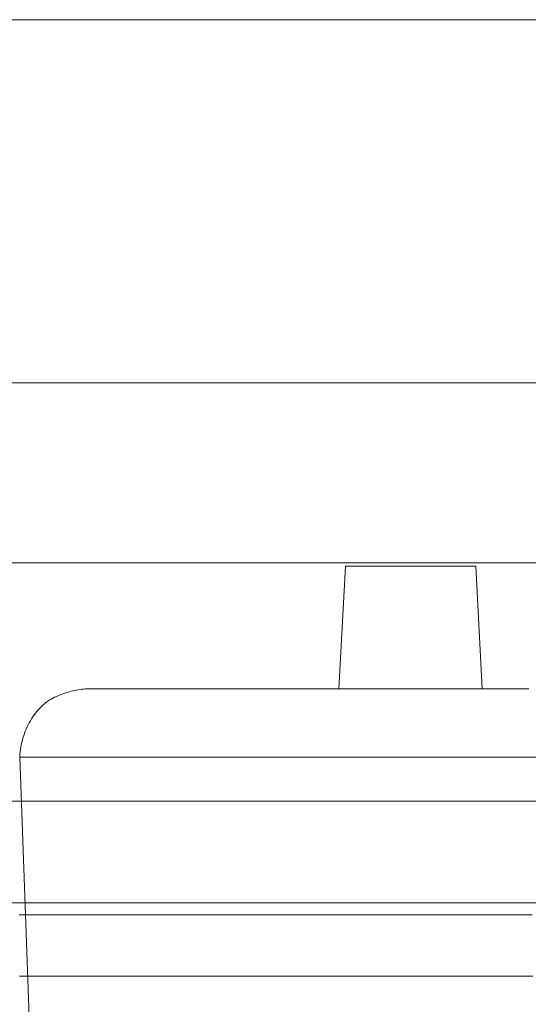
# Model space of a CAD drawing. Units: millimetres. Extents: x -1012 to 1221, y -682 to 1641.
# Drawn here: x -745 to -624, y -440 to -205 of the extents above; entities that cross this region are included whole.
import ezdxf

# ---------------------------------------------------------------- set-up
doc = ezdxf.new("R2010")
doc.units = ezdxf.units.MM
doc.header["$LTSCALE"] = 101.6
doc.layers.add('一般', color=7, linetype='Continuous', lineweight=5)

# ---------------------------------------------------------------- blocks, each defined once
blk = doc.blocks.new('*U1')
at = {"layer": '一般', "color": 7, "linetype": 'Continuous', "lineweight": 5}
for p, q in [((-974.83, -375.52), (-760.77, -375.52)), ((-546.7, -375.52), (-760.77, -375.52)), ((-974.83, -462.36), (-760.77, -462.36)), ((-546.7, -462.36), (-760.77, -462.36)), ((-760.77, -505.42), (-974.83, -505.42)), ((-777.9, -535.55), (-776.34, -506.18)), ((-777.9, -535.55), (-776.34, -506.18)), ((-776.34, -506.18), (-745.2, -506.18)), ((-776.34, -506.18), (-745.2, -506.18)), ((-760.77, -505.42), (-546.7, -505.42)), ((-745.2, -506.18), (-743.64, -535.55)), ((-745.2, -506.18), (-743.64, -535.55)), ((-844.04, -536.84), (-844.48, -537.01)), ((-844.04, -536.84), (-844.48, -537.01)), ((-843.6, -536.68), (-844.04, -536.84)), ((-843.6, -536.68), (-844.04, -536.84)), ((-843.16, -536.53), (-843.6, -536.68)), ((-843.16, -536.53), (-843.6, -536.68)), ((-842.73, -536.39), (-843.16, -536.53)), ((-842.73, -536.39), (-843.16, -536.53)), ((-842.29, -536.26), (-842.73, -536.39)), ((-842.29, -536.26), (-842.73, -536.39)), ((-841.86, -536.14), (-842.29, -536.26)), ((-841.86, -536.14), (-842.29, -536.26)), ((-841.43, -536.03), (-841.86, -536.14)), ((-841.43, -536.03), (-841.86, -536.14)), ((-841.01, -535.93), (-841.43, -536.03)), ((-841.01, -535.93), (-841.43, -536.03)), ((-840.58, -535.85), (-841.01, -535.93)), ((-840.58, -535.85), (-841.01, -535.93)), ((-840.16, -535.77), (-840.58, -535.85)), ((-840.16, -535.77), (-840.58, -535.85)), ((-839.73, -535.7), (-840.16, -535.77)), ((-839.73, -535.7), (-840.16, -535.77)), ((-839.32, -535.64), (-839.73, -535.7)), ((-839.32, -535.64), (-839.73, -535.7)), ((-838.9, -535.59), (-839.32, -535.64)), ((-838.9, -535.59), (-839.32, -535.64)), ((-838.48, -535.55), (-838.9, -535.59)), ((-838.48, -535.55), (-838.9, -535.59)), ((-837.81, -535.55), (-838.48, -535.55)), ((-837.81, -535.55), (-838.48, -535.55)), ((-837.5, -535.55), (-837.81, -535.55)), ((-837.5, -535.55), (-837.81, -535.55)), ((-837.15, -535.55), (-837.5, -535.55)), ((-837.15, -535.55), (-837.5, -535.55)), ((-836.78, -535.55), (-837.15, -535.55)), ((-836.78, -535.55), (-837.15, -535.55)), ((-836.37, -535.55), (-836.78, -535.55)), ((-836.37, -535.55), (-836.78, -535.55)), ((-835.93, -535.55), (-836.37, -535.55)), ((-835.93, -535.55), (-836.37, -535.55)), ((-835.46, -535.55), (-835.93, -535.55)), ((-835.46, -535.55), (-835.93, -535.55)), ((-834.95, -535.55), (-835.46, -535.55)), ((-834.95, -535.55), (-835.46, -535.55)), ((-834.42, -535.55), (-834.95, -535.55)), ((-834.42, -535.55), (-834.95, -535.55)), ((-833.85, -535.55), (-834.42, -535.55)), ((-833.85, -535.55), (-834.42, -535.55)), ((-833.25, -535.55), (-833.85, -535.55)), ((-833.25, -535.55), (-833.85, -535.55)), ((-832.62, -535.55), (-833.25, -535.55)), ((-832.62, -535.55), (-833.25, -535.55)), ((-831.95, -535.55), (-832.62, -535.55)), ((-831.95, -535.55), (-832.62, -535.55)), ((-831.25, -535.55), (-831.95, -535.55)), ((-831.25, -535.55), (-831.95, -535.55)), ((-830.52, -535.55), (-831.25, -535.55)), ((-830.52, -535.55), (-831.25, -535.55)), ((-829.76, -535.55), (-830.52, -535.55)), ((-829.76, -535.55), (-830.52, -535.55)), ((-828.97, -535.55), (-829.76, -535.55)), ((-828.97, -535.55), (-829.76, -535.55)), ((-828.14, -535.55), (-828.97, -535.55)), ((-828.14, -535.55), (-828.97, -535.55)), ((-827.26, -535.55), (-828.14, -535.55)), ((-827.26, -535.55), (-828.14, -535.55)), ((-826.34, -535.55), (-827.26, -535.55)), ((-826.34, -535.55), (-827.26, -535.55)), ((-825.37, -535.55), (-826.34, -535.55)), ((-825.37, -535.55), (-826.34, -535.55)), ((-824.36, -535.55), (-825.37, -535.55)), ((-824.36, -535.55), (-825.37, -535.55)), ((-823.31, -535.55), (-824.36, -535.55)), ((-823.31, -535.55), (-824.36, -535.55)), ((-822.21, -535.55), (-823.31, -535.55)), ((-822.21, -535.55), (-823.31, -535.55)), ((-821.07, -535.55), (-822.21, -535.55)), ((-821.07, -535.55), (-822.21, -535.55)), ((-819.88, -535.55), (-821.07, -535.55)), ((-819.88, -535.55), (-821.07, -535.55)), ((-818.64, -535.55), (-819.88, -535.55)), ((-818.64, -535.55), (-819.88, -535.55)), ((-817.37, -535.55), (-818.64, -535.55)), ((-817.37, -535.55), (-818.64, -535.55)), ((-816.04, -535.55), (-817.37, -535.55)), ((-816.04, -535.55), (-817.37, -535.55)), ((-814.68, -535.55), (-816.04, -535.55)), ((-814.68, -535.55), (-816.04, -535.55)), ((-813.27, -535.55), (-814.68, -535.55)), ((-813.27, -535.55), (-814.68, -535.55)), ((-811.81, -535.55), (-813.27, -535.55)), ((-811.81, -535.55), (-813.27, -535.55)), ((-810.31, -535.55), (-811.81, -535.55)), ((-810.31, -535.55), (-811.81, -535.55)), ((-808.78, -535.55), (-810.31, -535.55)), ((-808.78, -535.55), (-810.31, -535.55)), ((-807.24, -535.55), (-808.78, -535.55)), ((-807.24, -535.55), (-808.78, -535.55)), ((-805.69, -535.55), (-807.24, -535.55)), ((-805.69, -535.55), (-807.24, -535.55)), ((-804.12, -535.55), (-805.69, -535.55)), ((-804.12, -535.55), (-805.69, -535.55)), ((-802.55, -535.55), (-804.12, -535.55)), ((-802.55, -535.55), (-804.12, -535.55)), ((-800.96, -535.55), (-802.55, -535.55)), ((-800.96, -535.55), (-802.55, -535.55)), ((-799.36, -535.55), (-800.96, -535.55)), ((-799.36, -535.55), (-800.96, -535.55)), ((-797.75, -535.55), (-799.36, -535.55)), ((-797.75, -535.55), (-799.36, -535.55)), ((-796.13, -535.55), (-797.75, -535.55)), ((-796.13, -535.55), (-797.75, -535.55)), ((-794.49, -535.55), (-796.13, -535.55)), ((-794.49, -535.55), (-796.13, -535.55)), ((-792.84, -535.55), (-794.49, -535.55)), ((-792.84, -535.55), (-794.49, -535.55)), ((-791.18, -535.55), (-792.84, -535.55)), ((-791.18, -535.55), (-792.84, -535.55)), ((-789.51, -535.55), (-791.18, -535.55)), ((-789.51, -535.55), (-791.18, -535.55)), ((-787.83, -535.55), (-789.51, -535.55)), ((-787.83, -535.55), (-789.51, -535.55)), ((-786.14, -535.55), (-787.83, -535.55)), ((-786.14, -535.55), (-787.83, -535.55)), ((-784.43, -535.55), (-786.14, -535.55)), ((-784.43, -535.55), (-786.14, -535.55)), ((-782.71, -535.55), (-784.43, -535.55)), ((-782.71, -535.55), (-784.43, -535.55)), ((-780.99, -535.55), (-782.71, -535.55)), ((-780.99, -535.55), (-782.71, -535.55)), ((-779.26, -535.55), (-780.99, -535.55)), ((-779.26, -535.55), (-780.99, -535.55)), ((-777.53, -535.55), (-779.26, -535.55)), ((-777.53, -535.55), (-779.26, -535.55)), ((-743.64, -535.55), (-777.9, -535.55)), ((-743.64, -535.55), (-777.9, -535.55)), ((-775.78, -535.55), (-777.53, -535.55)), ((-775.78, -535.55), (-777.53, -535.55)), ((-774.03, -535.55), (-775.78, -535.55)), ((-774.03, -535.55), (-775.78, -535.55)), ((-772.27, -535.55), (-774.03, -535.55)), ((-772.27, -535.55), (-774.03, -535.55)), ((-770.51, -535.55), (-772.27, -535.55)), ((-770.51, -535.55), (-772.27, -535.55)), ((-768.74, -535.55), (-770.51, -535.55)), ((-768.74, -535.55), (-770.51, -535.55)), ((-766.96, -535.55), (-768.74, -535.55)), ((-766.96, -535.55), (-768.74, -535.55)), ((-765.17, -535.55), (-766.96, -535.55)), ((-765.17, -535.55), (-766.96, -535.55)), ((-763.38, -535.55), (-765.17, -535.55)), ((-763.38, -535.55), (-765.17, -535.55)), ((-761.58, -535.55), (-763.38, -535.55)), ((-761.58, -535.55), (-763.38, -535.55)), ((-759.78, -535.55), (-761.58, -535.55)), ((-759.78, -535.55), (-761.58, -535.55)), ((-757.96, -535.55), (-759.78, -535.55)), ((-757.96, -535.55), (-759.78, -535.55)), ((-756.14, -535.55), (-757.96, -535.55)), ((-756.14, -535.55), (-757.96, -535.55)), ((-754.34, -535.55), (-756.14, -535.55)), ((-754.34, -535.55), (-756.14, -535.55)), ((-752.58, -535.55), (-754.34, -535.55)), ((-752.58, -535.55), (-754.34, -535.55)), ((-750.87, -535.55), (-752.58, -535.55)), ((-750.87, -535.55), (-752.58, -535.55)), ((-749.19, -535.55), (-750.87, -535.55)), ((-749.19, -535.55), (-750.87, -535.55)), ((-747.56, -535.55), (-749.19, -535.55)), ((-747.56, -535.55), (-749.19, -535.55)), ((-745.98, -535.55), (-747.56, -535.55)), ((-745.98, -535.55), (-747.56, -535.55)), ((-744.43, -535.55), (-745.98, -535.55)), ((-744.43, -535.55), (-745.98, -535.55)), ((-742.93, -535.55), (-744.43, -535.55)), ((-742.93, -535.55), (-744.43, -535.55)), ((-741.47, -535.55), (-742.93, -535.55)), ((-741.47, -535.55), (-742.93, -535.55)), ((-740.06, -535.55), (-741.47, -535.55)), ((-740.06, -535.55), (-741.47, -535.55)), ((-738.69, -535.55), (-740.06, -535.55)), ((-738.69, -535.55), (-740.06, -535.55)), ((-737.36, -535.55), (-738.69, -535.55)), ((-737.36, -535.55), (-738.69, -535.55)), ((-736.08, -535.55), (-737.36, -535.55)), ((-736.08, -535.55), (-737.36, -535.55)), ((-734.83, -535.55), (-736.08, -535.55)), ((-734.83, -535.55), (-736.08, -535.55)), ((-733.64, -535.55), (-734.83, -535.55)), ((-733.64, -535.55), (-734.83, -535.55)), ((-732.48, -535.55), (-733.64, -535.55)), ((-732.48, -535.55), (-733.64, -535.55)), ((-848.27, -539.16), (-848.64, -539.48)), ((-848.27, -539.16), (-848.64, -539.48)), ((-847.88, -538.85), (-848.27, -539.16)), ((-847.88, -538.85), (-848.27, -539.16)), ((-847.49, -538.56), (-847.88, -538.85)), ((-847.49, -538.56), (-847.88, -538.85)), ((-847.08, -538.29), (-847.49, -538.56)), ((-847.08, -538.29), (-847.49, -538.56)), ((-846.67, -538.03), (-847.08, -538.29)), ((-846.67, -538.03), (-847.08, -538.29)), ((-846.24, -537.79), (-846.67, -538.03)), ((-846.24, -537.79), (-846.67, -538.03)), ((-845.81, -537.57), (-846.24, -537.79)), ((-845.81, -537.57), (-846.24, -537.79)), ((-845.37, -537.37), (-845.81, -537.57)), ((-845.37, -537.37), (-845.81, -537.57)), ((-844.93, -537.18), (-845.37, -537.37)), ((-844.93, -537.18), (-845.37, -537.37)), ((-844.48, -537.01), (-844.93, -537.18)), ((-844.48, -537.01), (-844.93, -537.18)), ((-850.39, -541.37), (-850.71, -541.8)), ((-850.39, -541.37), (-850.71, -541.8)), ((-850.06, -540.96), (-850.39, -541.37)), ((-850.06, -540.96), (-850.39, -541.37)), ((-849.72, -540.56), (-850.06, -540.96)), ((-849.72, -540.56), (-850.06, -540.96)), ((-849.37, -540.19), (-849.72, -540.56)), ((-849.37, -540.19), (-849.72, -540.56)), ((-849.01, -539.82), (-849.37, -540.19)), ((-849.01, -539.82), (-849.37, -540.19)), ((-848.64, -539.48), (-849.01, -539.82)), ((-848.64, -539.48), (-849.01, -539.82)), ((-851.89, -543.68), (-852.15, -544.18)), ((-851.89, -543.68), (-852.15, -544.18)), ((-851.62, -543.2), (-851.89, -543.68)), ((-851.62, -543.2), (-851.89, -543.68)), ((-851.33, -542.72), (-851.62, -543.2)), ((-851.33, -542.72), (-851.62, -543.2)), ((-851.02, -542.25), (-851.33, -542.72)), ((-851.02, -542.25), (-851.33, -542.72)), ((-850.71, -541.8), (-851.02, -542.25)), ((-850.71, -541.8), (-851.02, -542.25)), ((-853.03, -546.21), (-853.21, -546.74)), ((-853.03, -546.21), (-853.21, -546.74)), ((-852.84, -545.69), (-853.03, -546.21)), ((-852.84, -545.69), (-853.03, -546.21)), ((-852.62, -545.18), (-852.84, -545.69)), ((-852.62, -545.18), (-852.84, -545.69)), ((-852.39, -544.67), (-852.62, -545.18)), ((-852.39, -544.67), (-852.62, -545.18)), ((-852.15, -544.18), (-852.39, -544.67)), ((-852.15, -544.18), (-852.39, -544.67)), ((-853.67, -548.35), (-853.79, -548.9)), ((-853.67, -548.35), (-853.79, -548.9)), ((-853.53, -547.81), (-853.67, -548.35)), ((-853.53, -547.81), (-853.67, -548.35)), ((-853.38, -547.27), (-853.53, -547.81)), ((-853.38, -547.27), (-853.53, -547.81)), ((-853.21, -546.74), (-853.38, -547.27)), ((-853.21, -546.74), (-853.38, -547.27)), ((-854.05, -550.6), (-854.11, -551.18)), ((-854.05, -550.6), (-854.11, -551.18)), ((-853.98, -550.03), (-854.05, -550.6)), ((-853.98, -550.03), (-854.05, -550.6)), ((-853.89, -549.46), (-853.98, -550.03)), ((-853.89, -549.46), (-853.98, -550.03)), ((-853.79, -548.9), (-853.89, -549.46)), ((-853.79, -548.9), (-853.89, -549.46)), ((-854.11, -551.18), (-854.11, -551.85)), ((-854.11, -551.18), (-854.11, -551.85)), ((-854.11, -551.85), (-853.79, -551.85)), ((-854.11, -551.85), (-853.79, -551.85)), ((-667.42, -551.85), (-854.11, -551.85)), ((-854.11, -551.85), (-844.34, -824.28)), ((-667.42, -551.85), (-854.11, -551.85)), ((-854.11, -551.85), (-844.34, -824.28)), ((-853.79, -551.85), (-853.43, -551.85)), ((-853.79, -551.85), (-853.43, -551.85)), ((-853.43, -551.85), (-853.04, -551.85)), ((-853.43, -551.85), (-853.04, -551.85)), ((-853.04, -551.85), (-852.62, -551.85)), ((-853.04, -551.85), (-852.62, -551.85)), ((-852.62, -551.85), (-852.16, -551.85)), ((-852.62, -551.85), (-852.16, -551.85)), ((-852.16, -551.85), (-851.66, -551.85)), ((-852.16, -551.85), (-851.66, -551.85)), ((-851.66, -551.85), (-851.14, -551.85)), ((-851.66, -551.85), (-851.14, -551.85)), ((-851.14, -551.85), (-850.57, -551.85)), ((-851.14, -551.85), (-850.57, -551.85)), ((-850.57, -551.85), (-849.98, -551.85)), ((-850.57, -551.85), (-849.98, -551.85)), ((-849.98, -551.85), (-849.35, -551.85)), ((-849.98, -551.85), (-849.35, -551.85)), ((-849.35, -551.85), (-848.68, -551.85)), ((-849.35, -551.85), (-848.68, -551.85)), ((-848.68, -551.85), (-847.98, -551.85)), ((-848.68, -551.85), (-847.98, -551.85)), ((-847.98, -551.85), (-847.25, -551.85)), ((-847.98, -551.85), (-847.25, -551.85)), ((-847.25, -551.85), (-846.48, -551.85)), ((-847.25, -551.85), (-846.48, -551.85)), ((-846.48, -551.85), (-845.68, -551.85)), ((-846.48, -551.85), (-845.68, -551.85)), ((-845.68, -551.85), (-844.84, -551.85)), ((-845.68, -551.85), (-844.84, -551.85)), ((-844.84, -551.85), (-843.96, -551.85)), ((-844.84, -551.85), (-843.96, -551.85)), ((-843.96, -551.85), (-843.04, -551.85)), ((-843.96, -551.85), (-843.04, -551.85)), ((-843.04, -551.85), (-842.07, -551.85)), ((-843.04, -551.85), (-842.07, -551.85)), ((-842.07, -551.85), (-841.05, -551.85)), ((-842.07, -551.85), (-841.05, -551.85)), ((-841.05, -551.85), (-839.98, -551.85)), ((-841.05, -551.85), (-839.98, -551.85)), ((-839.98, -551.85), (-838.87, -551.85)), ((-839.98, -551.85), (-838.87, -551.85)), ((-838.87, -551.85), (-837.71, -551.85)), ((-838.87, -551.85), (-837.71, -551.85)), ((-837.71, -551.85), (-836.5, -551.85)), ((-837.71, -551.85), (-836.5, -551.85)), ((-836.5, -551.85), (-835.25, -551.85)), ((-836.5, -551.85), (-835.25, -551.85)), ((-835.25, -551.85), (-833.94, -551.85)), ((-835.25, -551.85), (-833.94, -551.85)), ((-833.94, -551.85), (-832.6, -551.85)), ((-833.94, -551.85), (-832.6, -551.85)), ((-832.6, -551.85), (-831.2, -551.85)), ((-832.6, -551.85), (-831.2, -551.85)), ((-831.2, -551.85), (-829.76, -551.85)), ((-831.2, -551.85), (-829.76, -551.85)), ((-829.76, -551.85), (-828.27, -551.85)), ((-829.76, -551.85), (-828.27, -551.85)), ((-828.27, -551.85), (-826.73, -551.85)), ((-828.27, -551.85), (-826.73, -551.85)), ((-826.73, -551.85), (-825.15, -551.85)), ((-826.73, -551.85), (-825.15, -551.85)), ((-825.15, -551.85), (-823.55, -551.85)), ((-825.15, -551.85), (-823.55, -551.85)), ((-823.55, -551.85), (-821.98, -551.85)), ((-823.55, -551.85), (-821.98, -551.85)), ((-821.98, -551.85), (-820.43, -551.85)), ((-821.98, -551.85), (-820.43, -551.85)), ((-820.43, -551.85), (-818.91, -551.85)), ((-820.43, -551.85), (-818.91, -551.85)), ((-818.91, -551.85), (-817.41, -551.85)), ((-818.91, -551.85), (-817.41, -551.85)), ((-817.41, -551.85), (-815.93, -551.85)), ((-817.41, -551.85), (-815.93, -551.85)), ((-815.93, -551.85), (-814.48, -551.85)), ((-815.93, -551.85), (-814.48, -551.85)), ((-814.48, -551.85), (-813.05, -551.85)), ((-814.48, -551.85), (-813.05, -551.85)), ((-813.05, -551.85), (-811.65, -551.85)), ((-813.05, -551.85), (-811.65, -551.85)), ((-811.65, -551.85), (-810.27, -551.85)), ((-811.65, -551.85), (-810.27, -551.85)), ((-810.27, -551.85), (-808.91, -551.85)), ((-810.27, -551.85), (-808.91, -551.85)), ((-808.91, -551.85), (-807.58, -551.85)), ((-808.91, -551.85), (-807.58, -551.85)), ((-807.58, -551.85), (-806.27, -551.85)), ((-807.58, -551.85), (-806.27, -551.85)), ((-806.27, -551.85), (-804.99, -551.85)), ((-806.27, -551.85), (-804.99, -551.85)), ((-804.99, -551.85), (-803.73, -551.85)), ((-804.99, -551.85), (-803.73, -551.85)), ((-803.73, -551.85), (-802.49, -551.85)), ((-803.73, -551.85), (-802.49, -551.85)), ((-802.49, -551.85), (-801.24, -551.85)), ((-802.49, -551.85), (-801.24, -551.85)), ((-801.24, -551.85), (-799.94, -551.85)), ((-801.24, -551.85), (-799.94, -551.85)), ((-799.94, -551.85), (-798.6, -551.85)), ((-799.94, -551.85), (-798.6, -551.85)), ((-798.6, -551.85), (-797.21, -551.85)), ((-798.6, -551.85), (-797.21, -551.85)), ((-797.21, -551.85), (-795.76, -551.85)), ((-797.21, -551.85), (-795.76, -551.85)), ((-795.76, -551.85), (-794.27, -551.85)), ((-795.76, -551.85), (-794.27, -551.85)), ((-794.27, -551.85), (-792.73, -551.85)), ((-794.27, -551.85), (-792.73, -551.85)), ((-792.73, -551.85), (-791.14, -551.85)), ((-792.73, -551.85), (-791.14, -551.85)), ((-791.14, -551.85), (-789.51, -551.85)), ((-791.14, -551.85), (-789.51, -551.85)), ((-789.51, -551.85), (-787.82, -551.85)), ((-789.51, -551.85), (-787.82, -551.85)), ((-787.82, -551.85), (-786.09, -551.85)), ((-787.82, -551.85), (-786.09, -551.85)), ((-786.09, -551.85), (-784.31, -551.85)), ((-786.09, -551.85), (-784.31, -551.85)), ((-784.31, -551.85), (-782.47, -551.85)), ((-784.31, -551.85), (-782.47, -551.85)), ((-782.47, -551.85), (-780.59, -551.85)), ((-782.47, -551.85), (-780.59, -551.85)), ((-780.59, -551.85), (-778.67, -551.85)), ((-780.59, -551.85), (-778.67, -551.85)), ((-778.67, -551.85), (-776.69, -551.85)), ((-778.67, -551.85), (-776.69, -551.85)), ((-776.69, -551.85), (-774.69, -551.85)), ((-776.69, -551.85), (-774.69, -551.85)), ((-774.69, -551.85), (-772.69, -551.85)), ((-774.69, -551.85), (-772.69, -551.85)), ((-772.69, -551.85), (-770.69, -551.85)), ((-772.69, -551.85), (-770.69, -551.85)), ((-770.69, -551.85), (-768.69, -551.85)), ((-770.69, -551.85), (-768.69, -551.85)), ((-768.69, -551.85), (-766.69, -551.85)), ((-768.69, -551.85), (-766.69, -551.85)), ((-766.69, -551.85), (-764.7, -551.85)), ((-766.69, -551.85), (-764.7, -551.85)), ((-764.7, -551.85), (-762.7, -551.85)), ((-764.7, -551.85), (-762.7, -551.85)), ((-762.7, -551.85), (-760.7, -551.85)), ((-762.7, -551.85), (-760.7, -551.85)), ((-760.7, -551.85), (-758.71, -551.85)), ((-760.7, -551.85), (-758.71, -551.85)), ((-758.71, -551.85), (-756.71, -551.85)), ((-758.71, -551.85), (-756.71, -551.85)), ((-756.71, -551.85), (-754.72, -551.85)), ((-756.71, -551.85), (-754.72, -551.85)), ((-754.72, -551.85), (-752.73, -551.85)), ((-754.72, -551.85), (-752.73, -551.85)), ((-752.73, -551.85), (-750.73, -551.85)), ((-752.73, -551.85), (-750.73, -551.85)), ((-750.73, -551.85), (-748.74, -551.85)), ((-750.73, -551.85), (-748.74, -551.85)), ((-748.74, -551.85), (-746.75, -551.85)), ((-748.74, -551.85), (-746.75, -551.85)), ((-746.75, -551.85), (-744.76, -551.85)), ((-746.75, -551.85), (-744.76, -551.85)), ((-744.76, -551.85), (-742.79, -551.85)), ((-744.76, -551.85), (-742.79, -551.85)), ((-742.79, -551.85), (-740.88, -551.85)), ((-742.79, -551.85), (-740.88, -551.85)), ((-740.88, -551.85), (-739.01, -551.85)), ((-740.88, -551.85), (-739.01, -551.85)), ((-739.01, -551.85), (-737.18, -551.85)), ((-739.01, -551.85), (-737.18, -551.85)), ((-737.18, -551.85), (-735.41, -551.85)), ((-737.18, -551.85), (-735.41, -551.85)), ((-735.41, -551.85), (-733.68, -551.85)), ((-735.41, -551.85), (-733.68, -551.85)), ((-733.68, -551.85), (-732, -551.85)), ((-733.68, -551.85), (-732, -551.85)), ((-890.42, -562.44), (-631.12, -562.44)), ((-890.42, -562.44), (-631.12, -562.44)), ((-631.12, -586.71), (-890.42, -586.71)), ((-631.12, -586.71), (-890.42, -586.71)), ((-853.66, -589.59), (-854.26, -589.59)), ((-853.03, -589.59), (-853.66, -589.59)), ((-852.36, -589.59), (-853.03, -589.59)), ((-851.67, -589.59), (-852.36, -589.59)), ((-850.94, -589.59), (-851.67, -589.59)), ((-850.19, -589.59), (-850.94, -589.59)), ((-849.4, -589.59), (-850.19, -589.59)), ((-848.57, -589.59), (-849.4, -589.59)), ((-847.72, -589.59), (-848.57, -589.59)), ((-846.82, -589.59), (-847.72, -589.59)), ((-845.9, -589.59), (-846.82, -589.59)), ((-844.93, -589.59), (-845.9, -589.59)), ((-843.93, -589.59), (-844.93, -589.59)), ((-842.9, -589.59), (-843.93, -589.59)), ((-841.83, -589.59), (-842.9, -589.59)), ((-840.72, -589.59), (-841.83, -589.59)), ((-839.58, -589.59), (-840.72, -589.59)), ((-838.4, -589.59), (-839.58, -589.59)), ((-837.19, -589.59), (-838.4, -589.59)), ((-835.94, -589.59), (-837.19, -589.59)), ((-834.66, -589.59), (-835.94, -589.59)), ((-833.34, -589.59), (-834.66, -589.59)), ((-831.98, -589.59), (-833.34, -589.59)), ((-830.63, -589.59), (-831.98, -589.59)), ((-829.29, -589.59), (-830.63, -589.59)), ((-827.99, -589.59), (-829.29, -589.59)), ((-826.71, -589.59), (-827.99, -589.59)), ((-825.46, -589.59), (-826.71, -589.59)), ((-824.24, -589.59), (-825.46, -589.59)), ((-823.04, -589.59), (-824.24, -589.59)), ((-821.87, -589.59), (-823.04, -589.59)), ((-820.73, -589.59), (-821.87, -589.59)), ((-819.61, -589.59), (-820.73, -589.59)), ((-818.52, -589.59), (-819.61, -589.59)), ((-817.46, -589.59), (-818.52, -589.59)), ((-816.43, -589.59), (-817.46, -589.59)), ((-815.42, -589.59), (-816.43, -589.59)), ((-814.44, -589.59), (-815.42, -589.59)), ((-813.48, -589.59), (-814.44, -589.59)), ((-812.53, -589.59), (-813.48, -589.59)), ((-811.55, -589.59), (-812.53, -589.59)), ((-810.55, -589.59), (-811.55, -589.59)), ((-809.51, -589.59), (-810.55, -589.59)), ((-808.46, -589.59), (-809.51, -589.59)), ((-807.37, -589.59), (-808.46, -589.59)), ((-806.26, -589.59), (-807.37, -589.59)), ((-805.13, -589.59), (-806.26, -589.59)), ((-803.97, -589.59), (-805.13, -589.59)), ((-802.78, -589.59), (-803.97, -589.59)), ((-801.56, -589.59), (-802.78, -589.59)), ((-800.33, -589.59), (-801.56, -589.59)), ((-799.06, -589.59), (-800.33, -589.59)), ((-797.77, -589.59), (-799.06, -589.59)), ((-796.45, -589.59), (-797.77, -589.59)), ((-795.11, -589.59), (-796.45, -589.59)), ((-793.77, -589.59), (-795.11, -589.59)), ((-792.46, -589.59), (-793.77, -589.59)), ((-791.19, -589.59), (-792.46, -589.59)), ((-789.95, -589.59), (-791.19, -589.59)), ((-788.74, -589.59), (-789.95, -589.59)), ((-787.57, -589.59), (-788.74, -589.59)), ((-786.43, -589.59), (-787.57, -589.59)), ((-785.33, -589.59), (-786.43, -589.59)), ((-784.25, -589.59), (-785.33, -589.59)), ((-783.22, -589.59), (-784.25, -589.59)), ((-782.21, -589.59), (-783.22, -589.59)), ((-781.24, -589.59), (-782.21, -589.59)), ((-780.3, -589.59), (-781.24, -589.59)), ((-779.4, -589.59), (-780.3, -589.59)), ((-778.53, -589.59), (-779.4, -589.59)), ((-777.69, -589.59), (-778.53, -589.59)), ((-776.89, -589.59), (-777.69, -589.59)), ((-776.12, -589.59), (-776.89, -589.59)), ((-775.38, -589.59), (-776.12, -589.59)), ((-774.67, -589.59), (-775.38, -589.59)), ((-774, -589.59), (-774.67, -589.59)), ((-773.36, -589.59), (-774, -589.59)), ((-772.75, -589.59), (-773.36, -589.59)), ((-772.17, -589.59), (-772.75, -589.59)), ((-771.62, -589.59), (-772.17, -589.59)), ((-771.11, -589.59), (-771.62, -589.59)), ((-770.63, -589.59), (-771.11, -589.59)), ((-770.18, -589.59), (-770.63, -589.59)), ((-769.77, -589.59), (-770.18, -589.59)), ((-769.38, -589.59), (-769.77, -589.59)), ((-769.03, -589.59), (-769.38, -589.59)), ((-768.71, -589.59), (-769.03, -589.59)), ((-768.56, -589.59), (-768.71, -589.59)), ((-768.39, -589.59), (-768.56, -589.59)), ((-768.2, -589.59), (-768.39, -589.59)), ((-767.99, -589.59), (-768.2, -589.59)), ((-767.77, -589.59), (-767.99, -589.59)), ((-767.52, -589.59), (-767.77, -589.59)), ((-767.27, -589.59), (-767.52, -589.59)), ((-766.99, -589.59), (-767.27, -589.59)), ((-766.7, -589.59), (-766.99, -589.59)), ((-766.39, -589.59), (-766.7, -589.59)), ((-766.06, -589.59), (-766.39, -589.59)), ((-765.72, -589.59), (-766.06, -589.59)), ((-765.35, -589.59), (-765.72, -589.59)), ((-764.97, -589.59), (-765.35, -589.59)), ((-764.58, -589.59), (-764.97, -589.59)), ((-764.17, -589.59), (-764.58, -589.59)), ((-763.74, -589.59), (-764.17, -589.59)), ((-763.32, -589.59), (-763.74, -589.59)), ((-762.9, -589.59), (-763.32, -589.59)), ((-762.48, -589.59), (-762.9, -589.59)), ((-762.06, -589.59), (-762.48, -589.59)), ((-761.64, -589.59), (-762.06, -589.59)), ((-761.22, -589.59), (-761.64, -589.59)), ((-760.8, -589.59), (-761.22, -589.59)), ((-760.38, -589.59), (-760.8, -589.59)), ((-759.96, -589.59), (-760.38, -589.59)), ((-759.54, -589.59), (-759.96, -589.59)), ((-759.12, -589.59), (-759.54, -589.59)), ((-758.71, -589.59), (-759.12, -589.59)), ((-758.29, -589.59), (-758.71, -589.59)), ((-757.87, -589.59), (-758.29, -589.59)), ((-757.45, -589.59), (-757.87, -589.59)), ((-757.04, -589.59), (-757.45, -589.59)), ((-756.65, -589.59), (-757.04, -589.59)), ((-756.27, -589.59), (-756.65, -589.59)), ((-755.91, -589.59), (-756.27, -589.59)), ((-755.57, -589.59), (-755.91, -589.59)), ((-755.24, -589.59), (-755.57, -589.59)), ((-754.92, -589.59), (-755.24, -589.59)), ((-754.62, -589.59), (-754.92, -589.59)), ((-754.34, -589.59), (-754.62, -589.59)), ((-754.07, -589.59), (-754.34, -589.59)), ((-753.82, -589.59), (-754.07, -589.59)), ((-753.59, -589.59), (-753.82, -589.59)), ((-753.37, -589.59), (-753.59, -589.59)), ((-753.17, -589.59), (-753.37, -589.59)), ((-752.98, -589.59), (-753.17, -589.59)), ((-752.81, -589.59), (-752.98, -589.59)), ((-752.49, -589.59), (-752.81, -589.59)), ((-752.14, -589.59), (-752.49, -589.59)), ((-751.76, -589.59), (-752.14, -589.59)), ((-751.34, -589.59), (-751.76, -589.59)), ((-750.9, -589.59), (-751.34, -589.59)), ((-750.43, -589.59), (-750.9, -589.59)), ((-749.92, -589.59), (-750.43, -589.59)), ((-749.38, -589.59), (-749.92, -589.59)), ((-748.81, -589.59), (-749.38, -589.59)), ((-748.21, -589.59), (-748.81, -589.59)), ((-747.58, -589.59), (-748.21, -589.59)), ((-746.92, -589.59), (-747.58, -589.59)), ((-746.22, -589.59), (-746.92, -589.59)), ((-745.49, -589.59), (-746.22, -589.59)), ((-744.74, -589.59), (-745.49, -589.59)), ((-743.95, -589.59), (-744.74, -589.59)), ((-743.13, -589.59), (-743.95, -589.59)), ((-742.27, -589.59), (-743.13, -589.59)), ((-741.38, -589.59), (-742.27, -589.59)), ((-740.45, -589.59), (-741.38, -589.59)), ((-739.48, -589.59), (-740.45, -589.59)), ((-738.48, -589.59), (-739.48, -589.59)), ((-737.45, -589.59), (-738.48, -589.59)), ((-736.38, -589.59), (-737.45, -589.59)), ((-735.27, -589.59), (-736.38, -589.59)), ((-734.13, -589.59), (-735.27, -589.59)), ((-732.95, -589.59), (-734.13, -589.59)), ((-731.74, -589.59), (-732.95, -589.59)), ((-854.22, -604.22), (-853.61, -604.22)), ((-853.61, -604.22), (-852.97, -604.22)), ((-852.97, -604.22), (-852.3, -604.22)), ((-852.3, -604.22), (-851.59, -604.22)), ((-851.59, -604.22), (-850.85, -604.22)), ((-850.85, -604.22), (-850.08, -604.22)), ((-850.08, -604.22), (-849.27, -604.22)), ((-849.27, -604.22), (-848.44, -604.22)), ((-848.44, -604.22), (-847.57, -604.22)), ((-847.57, -604.22), (-846.66, -604.22)), ((-846.66, -604.22), (-845.73, -604.22)), ((-845.73, -604.22), (-844.76, -604.22)), ((-844.76, -604.22), (-843.75, -604.22)), ((-843.75, -604.22), (-842.71, -604.22)), ((-842.71, -604.22), (-841.64, -604.22)), ((-841.64, -604.22), (-840.54, -604.22)), ((-840.54, -604.22), (-839.4, -604.22)), ((-839.4, -604.22), (-838.23, -604.22)), ((-838.23, -604.22), (-837.02, -604.22)), ((-837.02, -604.22), (-835.78, -604.22)), ((-835.78, -604.22), (-834.51, -604.22)), ((-834.51, -604.22), (-833.2, -604.22)), ((-833.2, -604.22), (-831.86, -604.22)), ((-831.86, -604.22), (-830.52, -604.22)), ((-830.52, -604.22), (-829.2, -604.22)), ((-829.2, -604.22), (-827.91, -604.22)), ((-827.91, -604.22), (-826.64, -604.22)), ((-826.64, -604.22), (-825.4, -604.22)), ((-825.4, -604.22), (-824.19, -604.22)), ((-824.19, -604.22), (-823, -604.22)), ((-823, -604.22), (-821.84, -604.22)), ((-821.84, -604.22), (-820.7, -604.22)), ((-820.7, -604.22), (-819.59, -604.22)), ((-819.59, -604.22), (-818.51, -604.22)), ((-818.51, -604.22), (-817.45, -604.22)), ((-817.45, -604.22), (-816.42, -604.22)), ((-816.42, -604.22), (-815.42, -604.22)), ((-815.42, -604.22), (-814.44, -604.22)), ((-814.44, -604.22), (-813.48, -604.22)), ((-813.48, -604.22), (-812.53, -604.22)), ((-812.53, -604.22), (-811.55, -604.22)), ((-811.55, -604.22), (-810.54, -604.22)), ((-810.54, -604.22), (-809.51, -604.22)), ((-809.51, -604.22), (-808.44, -604.22)), ((-808.44, -604.22), (-807.36, -604.22)), ((-807.36, -604.22), (-806.24, -604.22)), ((-806.24, -604.22), (-805.1, -604.22)), ((-805.1, -604.22), (-803.93, -604.22)), ((-803.93, -604.22), (-802.73, -604.22)), ((-802.73, -604.22), (-801.51, -604.22)), ((-801.51, -604.22), (-800.26, -604.22)), ((-800.26, -604.22), (-798.98, -604.22)), ((-798.98, -604.22), (-797.67, -604.22)), ((-797.67, -604.22), (-796.34, -604.22)), ((-796.34, -604.22), (-794.98, -604.22)), ((-794.98, -604.22), (-793.63, -604.22)), ((-793.63, -604.22), (-792.31, -604.22)), ((-792.31, -604.22), (-791.03, -604.22)), ((-791.03, -604.22), (-789.78, -604.22)), ((-789.78, -604.22), (-788.57, -604.22)), ((-788.57, -604.22), (-787.39, -604.22)), ((-787.39, -604.22), (-786.25, -604.22)), ((-786.25, -604.22), (-785.14, -604.22)), ((-785.14, -604.22), (-784.07, -604.22)), ((-784.07, -604.22), (-783.04, -604.22)), ((-783.04, -604.22), (-782.04, -604.22)), ((-782.04, -604.22), (-781.07, -604.22)), ((-781.07, -604.22), (-780.14, -604.22)), ((-780.14, -604.22), (-779.25, -604.22)), ((-779.25, -604.22), (-778.39, -604.22)), ((-778.39, -604.22), (-777.57, -604.22)), ((-777.57, -604.22), (-776.78, -604.22)), ((-776.78, -604.22), (-776.02, -604.22)), ((-776.02, -604.22), (-775.3, -604.22)), ((-775.3, -604.22), (-774.6, -604.22)), ((-774.6, -604.22), (-773.94, -604.22)), ((-773.94, -604.22), (-773.31, -604.22)), ((-773.31, -604.22), (-772.71, -604.22)), ((-772.71, -604.22), (-772.14, -604.22)), ((-772.14, -604.22), (-771.6, -604.22)), ((-771.6, -604.22), (-771.09, -604.22)), ((-771.09, -604.22), (-770.62, -604.22)), ((-770.62, -604.22), (-770.17, -604.22)), ((-770.17, -604.22), (-769.76, -604.22)), ((-769.76, -604.22), (-769.38, -604.22)), ((-769.38, -604.22), (-769.03, -604.22)), ((-769.03, -604.22), (-768.71, -604.22)), ((-768.71, -604.22), (-768.54, -604.22)), ((-768.54, -604.22), (-768.35, -604.22)), ((-768.35, -604.22), (-768.15, -604.22)), ((-768.15, -604.22), (-767.93, -604.22)), ((-767.93, -604.22), (-767.7, -604.22)), ((-767.7, -604.22), (-767.45, -604.22)), ((-767.45, -604.22), (-767.18, -604.22)), ((-767.18, -604.22), (-766.9, -604.22)), ((-766.9, -604.22), (-766.6, -604.22)), ((-766.6, -604.22), (-766.29, -604.22)), ((-766.29, -604.22), (-765.96, -604.22)), ((-765.96, -604.22), (-765.62, -604.22)), ((-765.62, -604.22), (-765.26, -604.22)), ((-765.26, -604.22), (-764.88, -604.22)), ((-764.88, -604.22), (-764.49, -604.22)), ((-764.49, -604.22), (-764.08, -604.22)), ((-764.08, -604.22), (-763.66, -604.22)), ((-763.66, -604.22), (-763.25, -604.22)), ((-763.25, -604.22), (-762.83, -604.22)), ((-762.83, -604.22), (-762.41, -604.22)), ((-762.41, -604.22), (-761.99, -604.22)), ((-761.99, -604.22), (-761.57, -604.22)), ((-761.57, -604.22), (-761.16, -604.22)), ((-761.16, -604.22), (-760.74, -604.22)), ((-760.74, -604.22), (-760.32, -604.22)), ((-760.32, -604.22), (-759.9, -604.22)), ((-759.9, -604.22), (-759.48, -604.22)), ((-759.48, -604.22), (-759.05, -604.22)), ((-759.05, -604.22), (-758.63, -604.22)), ((-758.63, -604.22), (-758.21, -604.22)), ((-758.21, -604.22), (-757.79, -604.22)), ((-757.79, -604.22), (-757.36, -604.22)), ((-757.36, -604.22), (-756.95, -604.22)), ((-756.95, -604.22), (-756.55, -604.22)), ((-756.55, -604.22), (-756.17, -604.22)), ((-756.17, -604.22), (-755.81, -604.22)), ((-755.81, -604.22), (-755.46, -604.22)), ((-755.46, -604.22), (-755.14, -604.22)), ((-755.14, -604.22), (-754.83, -604.22)), ((-754.83, -604.22), (-754.53, -604.22)), ((-754.53, -604.22), (-754.26, -604.22)), ((-754.26, -604.22), (-754, -604.22)), ((-754, -604.22), (-753.76, -604.22)), ((-753.76, -604.22), (-753.53, -604.22)), ((-753.53, -604.22), (-753.32, -604.22)), ((-753.32, -604.22), (-753.13, -604.22)), ((-753.13, -604.22), (-752.96, -604.22)), ((-752.96, -604.22), (-752.81, -604.22)), ((-752.81, -604.22), (-752.49, -604.22)), ((-752.49, -604.22), (-752.14, -604.22)), ((-752.14, -604.22), (-751.75, -604.22)), ((-751.75, -604.22), (-751.34, -604.22)), ((-751.34, -604.22), (-750.89, -604.22)), ((-750.89, -604.22), (-750.41, -604.22)), ((-750.41, -604.22), (-749.9, -604.22)), ((-749.9, -604.22), (-749.35, -604.22)), ((-749.35, -604.22), (-748.77, -604.22)), ((-748.77, -604.22), (-748.16, -604.22)), ((-748.16, -604.22), (-747.52, -604.22)), ((-747.52, -604.22), (-746.85, -604.22)), ((-746.85, -604.22), (-746.14, -604.22)), ((-746.14, -604.22), (-745.4, -604.22)), ((-745.4, -604.22), (-744.63, -604.22)), ((-744.63, -604.22), (-743.83, -604.22)), ((-743.83, -604.22), (-742.99, -604.22)), ((-742.99, -604.22), (-742.12, -604.22)), ((-742.12, -604.22), (-741.22, -604.22)), ((-741.22, -604.22), (-740.28, -604.22)), ((-740.28, -604.22), (-739.31, -604.22)), ((-739.31, -604.22), (-738.3, -604.22)), ((-738.3, -604.22), (-737.27, -604.22)), ((-737.27, -604.22), (-736.19, -604.22)), ((-736.19, -604.22), (-735.09, -604.22)), ((-735.09, -604.22), (-733.95, -604.22)), ((-733.95, -604.22), (-732.78, -604.22)), ((-732.78, -604.22), (-731.57, -604.22))]:
    blk.add_line(p, q, dxfattribs=at)

msp = doc.modelspace()

# ---------------------------------------------------------------- block references
at = {"layer": '一般', "color": 7}
msp.add_blockref('*U1', (109.12, 170.91), dxfattribs=at)

doc.saveas('drawing.dxf')
